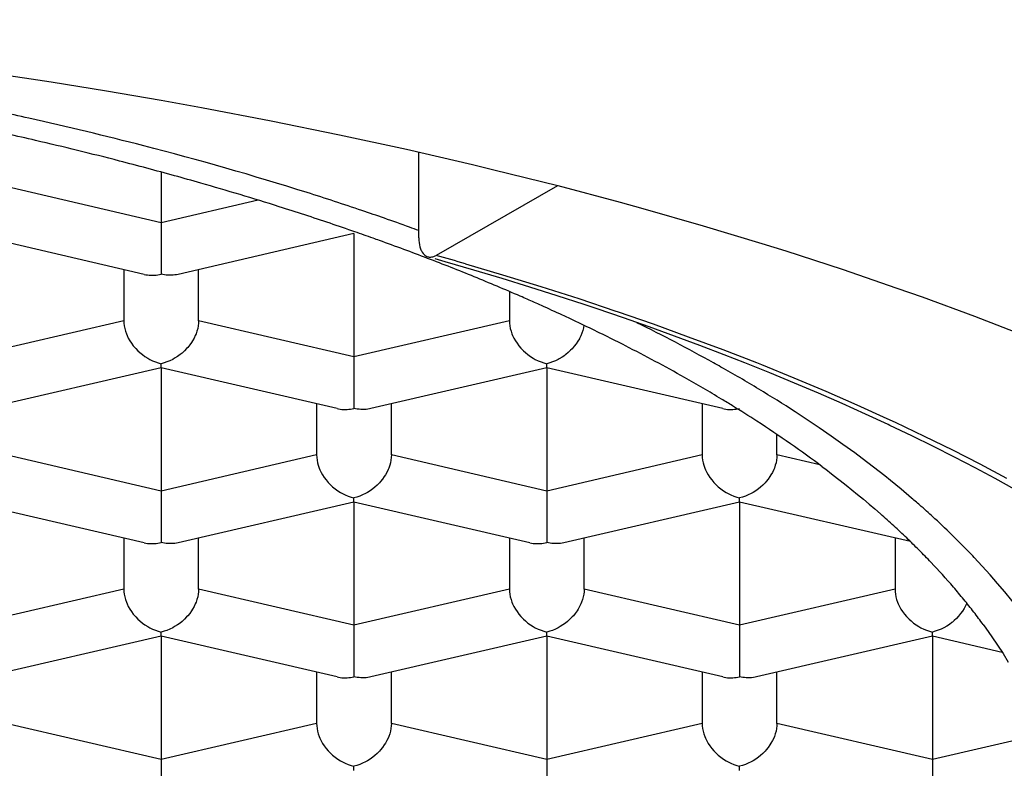
# Model space of a CAD drawing. Units: inches. Extents: x 0 to 840, y 0 to 594.
# Drawn here: x 221 to 225, y 525 to 527 of the extents above; entities that cross this region are included whole.
import ezdxf

# ---------------------------------------------------------------- set-up
doc = ezdxf.new("R2010")
doc.units = ezdxf.units.IN
doc.header["$MEASUREMENT"] = 0
doc.layers.add('Layer 1', color=7, linetype='Continuous')

msp = doc.modelspace()

# ---------------------------------------------------------------- linework, layer by layer
at = {"layer": 'Layer 1', "color": 7, "lineweight": -3}
for points in [[(219.6067, 527.117), (219.7495, 527.1065), (219.9504, 527.0903), (220.1498, 527.0726), (220.3479, 527.0531), (220.5447, 527.0319), (220.74, 527.0092), (220.8955, 526.9897), (221.0869, 526.9642), (221.2764, 526.9372), (221.4638, 526.9088), (221.6491, 526.8786), (221.8326, 526.8471)], [(221.8326, 526.8471), (221.9671, 526.823), (222.2004, 526.7785), (222.4289, 526.7318), (222.6532, 526.6831), (222.8734, 526.6321), (222.9457, 526.6147), (223.159, 526.5613), (223.3676, 526.506), (223.4442, 526.4848), (223.6454, 526.4271), (223.8416, 526.3679), (223.9221, 526.3427), (224.1105, 526.2814), (224.294, 526.2185), (224.3782, 526.1886), (224.5532, 526.1241), (224.723, 526.0585), (224.8099, 526.0234), (224.9711, 525.9562), (225.127, 525.888), (225.216, 525.8477), (225.3628, 525.7782), (225.5044, 525.7081)], [(222.6944, 526.3863), (222.6944, 526.6731)], [(221.8324, 526.6066), (221.8324, 526.4373)], [(221.8324, 526.4373), (221.3124, 526.558)], [(223.1579, 526.5611), (222.7518, 526.3277)], [(222.157, 526.5126), (221.8324, 526.4373)], [(221.8324, 526.4373), (221.8324, 526.4363), (221.8324, 526.434), (221.8324, 526.4318), (221.8324, 526.4306), (221.8324, 526.4283), (221.8324, 526.4261), (221.8324, 526.424), (221.8324, 526.4216), (221.8324, 526.4196), (221.8324, 526.4173), (221.8324, 526.4151)], [(221.7758, 526.264), (221.1873, 526.4006)], [(221.8324, 526.4151), (221.8324, 526.4001), (221.8324, 526.3851), (221.8324, 526.3699), (221.8324, 526.355), (221.8324, 526.34), (221.8324, 526.3248), (221.8324, 526.3098), (221.8324, 526.2948), (221.8324, 526.2797), (221.8324, 526.2647)], [(222.4774, 526.4006), (221.8889, 526.264)], [(222.4774, 526.4006), (222.4774, 525.9879)], [(222.6944, 526.3863), (222.6944, 526.3854), (222.6946, 526.378), (222.6953, 526.3706), (222.6965, 526.3632), (222.698, 526.3565), (222.7001, 526.35), (222.7025, 526.3441), (222.7028, 526.3432), (222.7058, 526.3382), (222.7089, 526.3339), (222.7121, 526.3303), (222.7144, 526.3283), (222.718, 526.3258), (222.7206, 526.3245), (222.7245, 526.3231)], [(222.7245, 526.3231), (222.7264, 526.3226), (222.7294, 526.3222), (222.7321, 526.3221), (222.7349, 526.3221), (222.7378, 526.3224), (222.7387, 526.3227), (222.7414, 526.3233), (222.744, 526.3241), (222.7468, 526.3252), (222.7493, 526.3264), (222.7518, 526.3277)], [(223.716, 525.9949), (223.6339, 526.0263), (223.5502, 526.0575), (223.4652, 526.0881), (223.3788, 526.1184), (223.2907, 526.1484), (223.2477, 526.1629), (223.1572, 526.1925), (223.0656, 526.2216), (222.9728, 526.2504), (222.8784, 526.2786), (222.7826, 526.3066), (222.7487, 526.3162)], [(222.8508, 526.2995), (222.974, 526.263), (223.1028, 526.2232), (223.2291, 526.1829), (223.3529, 526.1415), (223.3574, 526.14), (223.478, 526.0981), (223.5958, 526.0556), (223.711, 526.0125), (223.8235, 525.9686), (223.8404, 525.962), (223.9494, 525.9176), (224.0557, 525.873), (224.1592, 525.8277), (224.2602, 525.7819), (224.2881, 525.7689), (224.3852, 525.7228), (224.4795, 525.6763), (224.5711, 525.6294), (224.66, 525.5822)], [(221.7074, 526.2799), (221.7074, 526.1086)], [(221.7758, 526.264), (221.7808, 526.263), (221.7864, 526.2621), (221.7921, 526.2614), (221.7978, 526.2611), (221.8035, 526.2611), (221.8042, 526.2611), (221.8099, 526.2614), (221.8155, 526.2618), (221.8212, 526.2626), (221.8267, 526.2635), (221.8324, 526.2647)], [(221.8889, 526.264), (221.8839, 526.263), (221.8784, 526.2621), (221.8726, 526.2614), (221.8669, 526.2611), (221.8612, 526.2611), (221.8605, 526.2611), (221.8548, 526.2614), (221.8491, 526.2618), (221.8436, 526.2626), (221.8379, 526.2635), (221.8324, 526.2647)], [(221.9573, 526.1086), (221.9573, 526.2799)], [(222.9974, 526.2066), (222.9974, 526.1086)], [(221.7074, 526.1086), (221.1873, 525.9879)], [(221.7074, 526.1086), (221.7077, 526.1004), (221.7087, 526.0917), (221.7103, 526.083), (221.7127, 526.0742), (221.7158, 526.0652), (221.7182, 526.0595), (221.7224, 526.0506), (221.7274, 526.042), (221.7329, 526.0334), (221.7391, 526.0251), (221.746, 526.017), (221.7472, 526.0156), (221.7547, 526.0079), (221.7609, 526.0023), (221.7694, 525.9955), (221.7782, 525.9891), (221.7873, 525.9834), (221.794, 525.9796), (221.8035, 525.975), (221.813, 525.971), (221.8228, 525.9677), (221.8324, 525.9651)], [(221.9573, 526.1086), (221.957, 526.1004), (221.9559, 526.0917), (221.9544, 526.083), (221.952, 526.0742), (221.9489, 526.0652), (221.9465, 526.0595), (221.9423, 526.0508), (221.9373, 526.042), (221.9339, 526.0365), (221.9277, 526.0278), (221.9211, 526.0196), (221.9175, 526.0156), (221.9099, 526.008), (221.902, 526.0008), (221.8953, 525.9955), (221.8865, 525.9891), (221.8774, 525.9834), (221.8708, 525.9796), (221.8612, 525.975), (221.8517, 525.971), (221.8421, 525.9677), (221.8324, 525.9651)], [(222.4774, 525.9879), (221.9573, 526.1086)], [(222.9974, 526.1086), (222.4774, 525.9879)], [(222.9974, 526.1086), (222.9977, 526.1004), (222.9988, 526.0917), (223.0003, 526.083), (223.0027, 526.0742), (223.0058, 526.0652), (223.0082, 526.0595), (223.0124, 526.0506), (223.0174, 526.042), (223.0229, 526.0334), (223.0291, 526.0251), (223.036, 526.017), (223.0372, 526.0156), (223.0448, 526.0079), (223.051, 526.0023), (223.0594, 525.9955), (223.0682, 525.9891), (223.0773, 525.9834), (223.0839, 525.9796), (223.0935, 525.975), (223.1032, 525.971), (223.1128, 525.9677), (223.1224, 525.9651)], [(223.2463, 526.0938), (223.2447, 526.0852), (223.2427, 526.0764), (223.2398, 526.0675), (223.2361, 526.0585), (223.2318, 526.0497), (223.2313, 526.0489), (223.2261, 526.0401), (223.2205, 526.0316), (223.2141, 526.0234), (223.2072, 526.0153), (223.202, 526.0099), (223.1941, 526.0025), (223.1857, 525.9956), (223.1838, 525.9943), (223.1822, 525.993), (223.1733, 525.987), (223.1641, 525.9815), (223.1607, 525.9796), (223.1512, 525.975), (223.1417, 525.971), (223.1321, 525.9677), (223.1224, 525.9651)], [(224.7525, 525.508), (224.6882, 525.5443), (224.6224, 525.5805), (224.5553, 525.6165), (224.4864, 525.6522), (224.4161, 525.6878), (224.3439, 525.7233), (224.2698, 525.7586), (224.2643, 525.7612), (224.1884, 525.7963), (224.1108, 525.8313), (224.0318, 525.8659), (223.9512, 525.9002), (223.869, 525.9341), (223.7849, 525.9679), (223.716, 525.9949)], [(221.8324, 525.9514), (221.8324, 525.9527), (221.8324, 525.9541), (221.8324, 525.9555), (221.8324, 525.9569), (221.8324, 525.9583), (221.8324, 525.9596), (221.8324, 525.961), (221.8324, 525.9624), (221.8324, 525.9638), (221.8324, 525.9651)], [(222.4774, 525.9879), (222.4774, 525.987), (222.4774, 525.9848), (222.4774, 525.9825), (222.4774, 525.9813), (222.4774, 525.9791), (222.4774, 525.9769), (222.4774, 525.9746), (222.4774, 525.9724), (222.4774, 525.9701), (222.4774, 525.9679), (222.4774, 525.9658)], [(222.4774, 525.9658), (222.4774, 525.9507), (222.4774, 525.9357), (222.4774, 525.9207), (222.4774, 525.9055), (222.4774, 525.8906), (222.4774, 525.8756), (222.4774, 525.8604), (222.4774, 525.8454), (222.4774, 525.8304), (222.4774, 525.8155)], [(223.1224, 525.9514), (223.1224, 525.9527), (223.1224, 525.9541), (223.1224, 525.9555), (223.1224, 525.9569), (223.1224, 525.9583), (223.1224, 525.9596), (223.1224, 525.961), (223.1224, 525.9624), (223.1224, 525.9638), (223.1224, 525.9651)], [(221.8324, 525.9514), (221.2438, 525.8146)], [(221.8324, 525.9514), (221.8324, 525.5386)], [(222.4209, 525.8146), (221.8324, 525.9514)], [(223.1224, 525.9514), (222.5339, 525.8146)], [(223.1224, 525.9514), (223.1224, 525.5386)], [(223.7109, 525.8146), (223.1224, 525.9514)], [(222.3523, 525.8306), (222.3523, 525.6594)], [(222.6024, 525.6594), (222.6024, 525.8306)], [(223.6423, 525.8306), (223.6423, 525.6594)], [(222.4209, 525.8146), (222.4258, 525.8136), (222.4314, 525.8129), (222.437, 525.8122), (222.4427, 525.8118), (222.4484, 525.8118), (222.4491, 525.8118), (222.4548, 525.812), (222.4605, 525.8125), (222.4662, 525.8132), (222.4718, 525.8142), (222.4774, 525.8155)], [(222.5339, 525.8146), (222.529, 525.8136), (222.5233, 525.8129), (222.5177, 525.8122), (222.512, 525.8118), (222.5063, 525.8118), (222.5056, 525.8118), (222.4999, 525.812), (222.4942, 525.8125), (222.4885, 525.8132), (222.4829, 525.8142), (222.4774, 525.8155)], [(223.7109, 525.8146), (223.7157, 525.8136), (223.7214, 525.8129), (223.7271, 525.8122), (223.7327, 525.8118), (223.7384, 525.8118), (223.7391, 525.8118), (223.7448, 525.812), (223.7505, 525.8125), (223.7562, 525.8132), (223.7619, 525.8142), (223.7674, 525.8155)], [(224.3427, 525.5154), (224.3079, 525.5448), (224.2721, 525.5741), (224.2531, 525.5893), (224.2156, 525.6187), (224.177, 525.648), (224.1525, 525.6663), (224.1133, 525.6949), (224.0736, 525.723), (224.0337, 525.7505), (223.9934, 525.7776), (223.9529, 525.8043)], [(223.8924, 525.6594), (223.8924, 525.7279)], [(221.8324, 525.5386), (221.3124, 525.6594)], [(222.3523, 525.6594), (221.8324, 525.5386)], [(222.3523, 525.6594), (222.3526, 525.6509), (222.3537, 525.6423), (222.3554, 525.6337), (222.3578, 525.6248), (222.3609, 525.6158), (222.3631, 525.6101), (222.3675, 525.6013), (222.3723, 525.5927), (222.378, 525.5841), (222.3842, 525.5758), (222.3909, 525.5677), (222.3921, 525.5664), (222.3998, 525.5586), (222.4059, 525.5529), (222.4143, 525.546), (222.4231, 525.5397), (222.4322, 525.534), (222.4389, 525.5304), (222.4484, 525.5257), (222.4581, 525.5218), (222.4677, 525.5185), (222.4774, 525.5159)], [(222.6024, 525.6594), (222.6021, 525.6509), (222.601, 525.6425), (222.5993, 525.6337), (222.5969, 525.6248), (222.5938, 525.6158), (222.5916, 525.6103), (222.5872, 525.6013), (222.5824, 525.5927), (222.5788, 525.587), (222.5728, 525.5786), (222.5661, 525.5703), (222.5626, 525.5664), (222.555, 525.5586), (222.5469, 525.5514), (222.5404, 525.546), (222.5316, 525.5398), (222.5225, 525.534), (222.5158, 525.5304), (222.5063, 525.5257), (222.4966, 525.5218), (222.487, 525.5185), (222.4774, 525.5159)], [(223.1224, 525.5386), (222.6024, 525.6594)], [(223.6423, 525.6594), (223.1224, 525.5386)], [(223.6423, 525.6594), (223.6427, 525.6509), (223.6437, 525.6423), (223.6454, 525.6337), (223.6478, 525.6248), (223.6509, 525.6158), (223.6532, 525.6101), (223.6575, 525.6013), (223.6623, 525.5927), (223.6678, 525.5841), (223.674, 525.5758), (223.6809, 525.5677), (223.6823, 525.5664), (223.6899, 525.5586), (223.6961, 525.5529), (223.7043, 525.546), (223.7131, 525.5397), (223.7222, 525.534), (223.729, 525.5304), (223.7384, 525.5257), (223.7481, 525.5218), (223.7577, 525.5185), (223.7674, 525.5159)], [(223.8924, 525.6594), (223.8921, 525.6509), (223.891, 525.6425), (223.8893, 525.6337), (223.8869, 525.6248), (223.8838, 525.6158), (223.8816, 525.6103), (223.8773, 525.6013), (223.8724, 525.5927), (223.8688, 525.587), (223.8628, 525.5786), (223.8561, 525.5703), (223.8525, 525.5664), (223.8451, 525.5586), (223.837, 525.5514), (223.8304, 525.546), (223.8216, 525.5398), (223.8125, 525.534), (223.8058, 525.5304), (223.7963, 525.5257), (223.7867, 525.5218), (223.777, 525.5185), (223.7674, 525.5159)], [(224.0361, 525.626), (223.8924, 525.6594)], [(224.0442, 525.6199), (224.0554, 525.6115), (224.0754, 525.5963), (224.0952, 525.581), (224.1038, 525.5743), (224.1234, 525.5586), (224.1429, 525.5431), (224.1623, 525.5273), (224.1816, 525.5111), (224.2008, 525.4951), (224.2197, 525.4787), (224.2387, 525.4622)], [(221.8324, 525.5386), (221.8324, 525.5376), (221.8324, 525.5354), (221.8324, 525.5331), (221.8324, 525.5319), (221.8324, 525.5297), (221.8324, 525.5276), (221.8324, 525.5252), (221.8324, 525.5231), (221.8324, 525.5209), (221.8324, 525.5187), (221.8324, 525.5164)], [(223.1224, 525.5386), (223.1224, 525.5376), (223.1224, 525.5354), (223.1224, 525.5331), (223.1224, 525.5319), (223.1224, 525.5297), (223.1224, 525.5276), (223.1224, 525.5252), (223.1224, 525.5231), (223.1224, 525.5209), (223.1224, 525.5187), (223.1224, 525.5164)], [(221.7758, 525.3654), (221.1873, 525.5019)], [(221.8324, 525.5164), (221.8324, 525.5014), (221.8324, 525.4863), (221.8324, 525.4713), (221.8324, 525.4563), (221.8324, 525.4413), (221.8324, 525.4263), (221.8324, 525.4112), (221.8324, 525.3962), (221.8324, 525.3812), (221.8324, 525.366)], [(222.4774, 525.5019), (221.8889, 525.3654)], [(222.4774, 525.5019), (222.4774, 525.5033), (222.4774, 525.5049), (222.4774, 525.5063), (222.4774, 525.5076), (222.4774, 525.509), (222.4774, 525.5104), (222.4774, 525.5118), (222.4774, 525.5131), (222.4774, 525.5145), (222.4774, 525.5159)], [(222.4774, 525.5019), (222.4774, 525.0892)], [(223.0658, 525.3654), (222.4774, 525.5019)], [(223.1224, 525.5164), (223.1224, 525.5014), (223.1224, 525.4863), (223.1224, 525.4713), (223.1224, 525.4563), (223.1224, 525.4413), (223.1224, 525.4263), (223.1224, 525.4112), (223.1224, 525.3962), (223.1224, 525.3812), (223.1224, 525.366)], [(223.7674, 525.5019), (223.1789, 525.3654)], [(223.7674, 525.5019), (223.7674, 525.5033), (223.7674, 525.5049), (223.7674, 525.5063), (223.7674, 525.5076), (223.7674, 525.509), (223.7674, 525.5104), (223.7674, 525.5118), (223.7674, 525.5131), (223.7674, 525.5145), (223.7674, 525.5159)], [(223.7674, 525.5019), (223.7674, 525.0892)], [(224.3389, 525.3693), (223.7674, 525.5019)], [(221.7074, 525.3812), (221.7074, 525.21)], [(221.7758, 525.3654), (221.7808, 525.3643), (221.7864, 525.3635), (221.7921, 525.3629), (221.7978, 525.3626), (221.8035, 525.3626), (221.8042, 525.3626), (221.8099, 525.3628), (221.8155, 525.3633), (221.8212, 525.364), (221.8267, 525.365), (221.8324, 525.366)], [(221.8889, 525.3654), (221.8839, 525.3643), (221.8784, 525.3635), (221.8726, 525.3629), (221.8669, 525.3626), (221.8612, 525.3626), (221.8605, 525.3626), (221.8548, 525.3628), (221.8491, 525.3633), (221.8436, 525.364), (221.8379, 525.365), (221.8324, 525.366)], [(221.9573, 525.21), (221.9573, 525.3812)], [(222.9974, 525.3812), (222.9974, 525.21)], [(223.0658, 525.3654), (223.0708, 525.3643), (223.0765, 525.3635), (223.0821, 525.3629), (223.0878, 525.3626), (223.0935, 525.3626), (223.0942, 525.3626), (223.0999, 525.3628), (223.1056, 525.3633), (223.1111, 525.364), (223.1168, 525.365), (223.1224, 525.366)], [(223.1789, 525.3654), (223.1739, 525.3643), (223.1683, 525.3635), (223.1626, 525.3629), (223.1569, 525.3626), (223.1512, 525.3626), (223.1505, 525.3626), (223.1448, 525.3628), (223.1392, 525.3633), (223.1335, 525.364), (223.128, 525.365), (223.1224, 525.366)], [(223.2473, 525.21), (223.2473, 525.3812)], [(224.2874, 525.3812), (224.2874, 525.21)], [(224.8629, 524.8899), (224.8478, 524.9182), (224.8319, 524.9466), (224.8152, 524.975), (224.8002, 524.9995), (224.7819, 525.0281), (224.763, 525.0567), (224.743, 525.0854), (224.7223, 525.1142), (224.7008, 525.143), (224.6783, 525.1717), (224.655, 525.2007), (224.6307, 525.2296), (224.6056, 525.2586), (224.5794, 525.2875), (224.5523, 525.3166), (224.548, 525.3213)], [(221.7074, 525.21), (221.1873, 525.0892)], [(221.7074, 525.21), (221.7077, 525.2017), (221.7087, 525.1931), (221.7103, 525.1845), (221.7127, 525.1755), (221.7158, 525.1666), (221.7182, 525.1609), (221.7224, 525.1521), (221.7274, 525.1433), (221.7329, 525.1349), (221.7391, 525.1264), (221.746, 525.1183), (221.7472, 525.117), (221.7547, 525.1094), (221.7609, 525.1037), (221.7694, 525.0968), (221.7782, 525.0904), (221.7873, 525.0847), (221.794, 525.081), (221.8035, 525.0763), (221.813, 525.0725), (221.8228, 525.0691), (221.8324, 525.0667)], [(221.9573, 525.21), (221.957, 525.2017), (221.9559, 525.1931), (221.9544, 525.1845), (221.952, 525.1755), (221.9489, 525.1666), (221.9465, 525.1609), (221.9423, 525.1521), (221.9373, 525.1435), (221.9339, 525.1378), (221.9277, 525.1292), (221.9211, 525.1211), (221.9175, 525.117), (221.9099, 525.1094), (221.902, 525.1021), (221.8953, 525.0968), (221.8865, 525.0904), (221.8774, 525.0847), (221.8708, 525.081), (221.8612, 525.0763), (221.8517, 525.0723), (221.8421, 525.0691), (221.8324, 525.0667)], [(222.4774, 525.0892), (221.9573, 525.21)], [(222.9974, 525.21), (222.4774, 525.0892)], [(222.9974, 525.21), (222.9977, 525.2017), (222.9988, 525.1931), (223.0003, 525.1845), (223.0027, 525.1755), (223.0058, 525.1666), (223.0082, 525.1609), (223.0124, 525.1521), (223.0174, 525.1433), (223.0229, 525.1349), (223.0291, 525.1264), (223.036, 525.1183), (223.0372, 525.117), (223.0448, 525.1094), (223.051, 525.1037), (223.0594, 525.0968), (223.0682, 525.0904), (223.0773, 525.0847), (223.0839, 525.081), (223.0935, 525.0763), (223.1032, 525.0725), (223.1128, 525.0691), (223.1224, 525.0667)], [(223.2473, 525.21), (223.247, 525.2017), (223.246, 525.1931), (223.2444, 525.1845), (223.242, 525.1755), (223.2389, 525.1666), (223.2365, 525.1609), (223.2323, 525.1521), (223.2273, 525.1435), (223.2239, 525.1378), (223.2177, 525.1292), (223.2112, 525.1211), (223.2075, 525.117), (223.2, 525.1094), (223.192, 525.1021), (223.1853, 525.0968), (223.1765, 525.0904), (223.1674, 525.0847), (223.1607, 525.081), (223.1512, 525.0763), (223.1417, 525.0723), (223.1321, 525.0691), (223.1224, 525.0667)], [(223.7674, 525.0892), (223.2473, 525.21)], [(224.2874, 525.21), (223.7674, 525.0892)], [(224.2874, 525.21), (224.2877, 525.2017), (224.2886, 525.1931), (224.2903, 525.1845), (224.2927, 525.1755), (224.2958, 525.1666), (224.2983, 525.1609), (224.3024, 525.1521), (224.3074, 525.1433), (224.3129, 525.1349), (224.3191, 525.1264), (224.326, 525.1183), (224.3272, 525.117), (224.3348, 525.1094), (224.341, 525.1037), (224.3494, 525.0968), (224.3582, 525.0904), (224.3673, 525.0847), (224.374, 525.081), (224.3835, 525.0763), (224.393, 525.0725), (224.4026, 525.0691), (224.4123, 525.0667)], [(224.5275, 525.1631), (224.5234, 525.1542), (224.5186, 525.1454), (224.5131, 525.1366), (224.507, 525.1283), (224.5003, 525.1201), (224.4929, 525.1121), (224.485, 525.1049), (224.4795, 525.0999), (224.4777, 525.0987), (224.4691, 525.0922), (224.4602, 525.0863), (224.4509, 525.081), (224.4414, 525.0763), (224.4318, 525.0725), (224.4221, 525.0691), (224.4123, 525.0667)], [(222.4774, 525.0892), (222.4774, 525.0884), (222.4774, 525.0861), (222.4774, 525.0839), (222.4774, 525.0827), (222.4774, 525.0804), (222.4774, 525.0782), (222.4774, 525.076), (222.4774, 525.0737), (222.4774, 525.0715), (222.4774, 525.0694), (222.4774, 525.067)], [(223.7674, 525.0892), (223.7674, 525.0884), (223.7674, 525.0861), (223.7674, 525.0839), (223.7674, 525.0827), (223.7674, 525.0804), (223.7674, 525.0782), (223.7674, 525.076), (223.7674, 525.0737), (223.7674, 525.0715), (223.7674, 525.0694), (223.7674, 525.067)], [(224.5828, 525.0913), (224.5913, 525.0794), (224.6112, 525.051), (224.6304, 525.0227), (224.6488, 524.9945), (224.6662, 524.9662)], [(221.8324, 525.0527), (221.2438, 524.9161)], [(221.8324, 525.0527), (221.8324, 525.0541), (221.8324, 525.0555), (221.8324, 525.0568), (221.8324, 525.0582), (221.8324, 525.0596), (221.8324, 525.061), (221.8324, 525.0624), (221.8324, 525.0637), (221.8324, 525.0651), (221.8324, 525.0667)], [(221.8324, 525.0527), (221.8324, 524.64)], [(222.4209, 524.9161), (221.8324, 525.0527)], [(222.4774, 525.067), (222.4774, 525.052), (222.4774, 525.037), (222.4774, 525.022), (222.4774, 525.0071), (222.4774, 524.9919), (222.4774, 524.9769), (222.4774, 524.9619), (222.4774, 524.9468), (222.4774, 524.9318), (222.4774, 524.9168)], [(223.1224, 525.0527), (222.5339, 524.9161)], [(223.1224, 525.0527), (223.1224, 525.0541), (223.1224, 525.0555), (223.1224, 525.0568), (223.1224, 525.0582), (223.1224, 525.0596), (223.1224, 525.061), (223.1224, 525.0624), (223.1224, 525.0637), (223.1224, 525.0651), (223.1224, 525.0667)], [(223.1224, 525.0527), (223.1224, 524.64)], [(223.7109, 524.9161), (223.1224, 525.0527)], [(223.7674, 525.067), (223.7674, 525.052), (223.7674, 525.037), (223.7674, 525.022), (223.7674, 525.0071), (223.7674, 524.9919), (223.7674, 524.9769), (223.7674, 524.9619), (223.7674, 524.9468), (223.7674, 524.9318), (223.7674, 524.9168)], [(224.4123, 525.0527), (223.8239, 524.9161)], [(224.4123, 525.0527), (224.4123, 525.0541), (224.4123, 525.0555), (224.4123, 525.0568), (224.4123, 525.0582), (224.4123, 525.0596), (224.4123, 525.061), (224.4123, 525.0624), (224.4123, 525.0637), (224.4123, 525.0651), (224.4123, 525.0667)], [(224.4123, 525.0527), (224.4123, 524.64)], [(224.646, 524.9984), (224.4123, 525.0527)], [(222.3523, 524.932), (222.3523, 524.7607)], [(222.4209, 524.9161), (222.4258, 524.9151), (222.4314, 524.914), (222.437, 524.9135), (222.4427, 524.9132), (222.4484, 524.9132), (222.4491, 524.9132), (222.4548, 524.9134), (222.4605, 524.9139), (222.4662, 524.9147), (222.4718, 524.9156), (222.4774, 524.9168)], [(222.5339, 524.9161), (222.529, 524.9151), (222.5233, 524.914), (222.5177, 524.9135), (222.512, 524.9132), (222.5063, 524.9132), (222.5056, 524.9132), (222.4999, 524.9134), (222.4942, 524.9139), (222.4885, 524.9147), (222.4829, 524.9156), (222.4774, 524.9168)], [(222.6024, 524.7607), (222.6024, 524.932)], [(223.6423, 524.932), (223.6423, 524.7607)], [(223.7109, 524.9161), (223.7157, 524.9151), (223.7214, 524.914), (223.7271, 524.9135), (223.7327, 524.9132), (223.7384, 524.9132), (223.7391, 524.9132), (223.7448, 524.9134), (223.7505, 524.9139), (223.7562, 524.9147), (223.7619, 524.9156), (223.7674, 524.9168)], [(223.8239, 524.9161), (223.819, 524.9151), (223.8134, 524.914), (223.8077, 524.9135), (223.802, 524.9132), (223.7963, 524.9132), (223.7956, 524.9132), (223.7899, 524.9134), (223.7842, 524.9139), (223.7786, 524.9147), (223.7729, 524.9156), (223.7674, 524.9168)], [(223.8924, 524.7607), (223.8924, 524.932)], [(221.8324, 524.64), (221.3124, 524.7607)], [(222.3523, 524.7607), (221.8324, 524.64)], [(222.3523, 524.7607), (222.3526, 524.7525), (222.3537, 524.7439), (222.3554, 524.7351), (222.3578, 524.7263), (222.3609, 524.7173), (222.3631, 524.7115), (222.3675, 524.7027), (222.3723, 524.6939), (222.378, 524.6855), (222.3842, 524.6772), (222.3909, 524.6691), (222.3921, 524.6677), (222.3998, 524.66), (222.4059, 524.6543), (222.4143, 524.6474), (222.4231, 524.6412), (222.4322, 524.6353), (222.4389, 524.6317), (222.4484, 524.6271), (222.4581, 524.6231), (222.4677, 524.6198), (222.4774, 524.6172)], [(222.6024, 524.7607), (222.6021, 524.7525), (222.601, 524.7439), (222.5993, 524.7351), (222.5969, 524.7263), (222.5938, 524.7173), (222.5916, 524.7115), (222.5872, 524.7029), (222.5824, 524.6941), (222.5788, 524.6884), (222.5728, 524.6799), (222.5661, 524.6717), (222.5626, 524.6677), (222.555, 524.66), (222.5469, 524.6527), (222.5404, 524.6474), (222.5316, 524.6412), (222.5225, 524.6353), (222.5158, 524.6317), (222.5063, 524.6271), (222.4966, 524.6231), (222.487, 524.6198), (222.4774, 524.6172)], [(223.1224, 524.64), (222.6024, 524.7607)], [(223.6423, 524.7607), (223.1224, 524.64)], [(223.6423, 524.7607), (223.6427, 524.7525), (223.6437, 524.7439), (223.6454, 524.7351), (223.6478, 524.7263), (223.6509, 524.7173), (223.6532, 524.7115), (223.6575, 524.7027), (223.6623, 524.6939), (223.6678, 524.6855), (223.674, 524.6772), (223.6809, 524.6691), (223.6823, 524.6677), (223.6899, 524.66), (223.6961, 524.6543), (223.7043, 524.6474), (223.7131, 524.6412), (223.7222, 524.6353), (223.729, 524.6317), (223.7384, 524.6271), (223.7481, 524.6231), (223.7577, 524.6198), (223.7674, 524.6172)], [(223.8924, 524.7607), (223.8921, 524.7525), (223.891, 524.7439), (223.8893, 524.7351), (223.8869, 524.7263), (223.8838, 524.7173), (223.8816, 524.7115), (223.8773, 524.7029), (223.8724, 524.6941), (223.8688, 524.6884), (223.8628, 524.6799), (223.8561, 524.6717), (223.8525, 524.6677), (223.8451, 524.66), (223.837, 524.6527), (223.8304, 524.6474), (223.8216, 524.6412), (223.8125, 524.6353), (223.8058, 524.6317), (223.7963, 524.6271), (223.7867, 524.6231), (223.777, 524.6198), (223.7674, 524.6172)], [(224.4123, 524.64), (223.8924, 524.7607)], [(224.7838, 524.7263), (224.4123, 524.64)], [(221.8324, 524.64), (221.8324, 524.639), (221.8324, 524.6367), (221.8324, 524.6346), (221.8324, 524.6333), (221.8324, 524.6312), (221.8324, 524.6288), (221.8324, 524.6267), (221.8324, 524.6245), (221.8324, 524.6222), (221.8324, 524.62), (221.8324, 524.6178)], [(221.8324, 524.6178), (221.8324, 524.6028), (221.8324, 524.5878), (221.8324, 524.5726), (221.8324, 524.5576), (221.8324, 524.5427), (221.8324, 524.5275), (221.8324, 524.5125), (221.8324, 524.4975), (221.8324, 524.4825), (221.8324, 524.4676)], [(222.4774, 524.6033), (222.4774, 524.6047), (222.4774, 524.6061), (222.4774, 524.6074), (222.4774, 524.6088), (222.4774, 524.6104), (222.4774, 524.6117), (222.4774, 524.6131), (222.4774, 524.6145), (222.4774, 524.6159), (222.4774, 524.6172)], [(223.1224, 524.64), (223.1224, 524.639), (223.1224, 524.6367), (223.1224, 524.6346), (223.1224, 524.6333), (223.1224, 524.6312), (223.1224, 524.6288), (223.1224, 524.6267), (223.1224, 524.6245), (223.1224, 524.6222), (223.1224, 524.62), (223.1224, 524.6178)], [(223.1224, 524.6178), (223.1224, 524.6028), (223.1224, 524.5878), (223.1224, 524.5726), (223.1224, 524.5576), (223.1224, 524.5427), (223.1224, 524.5275), (223.1224, 524.5125), (223.1224, 524.4975), (223.1224, 524.4825), (223.1224, 524.4676)], [(223.7674, 524.6033), (223.7674, 524.6047), (223.7674, 524.6061), (223.7674, 524.6074), (223.7674, 524.6088), (223.7674, 524.6104), (223.7674, 524.6117), (223.7674, 524.6131), (223.7674, 524.6145), (223.7674, 524.6159), (223.7674, 524.6172)], [(224.4123, 524.64), (224.4123, 524.639), (224.4123, 524.6367), (224.4123, 524.6346), (224.4123, 524.6333), (224.4123, 524.6312), (224.4123, 524.6288), (224.4123, 524.6267), (224.4123, 524.6245), (224.4123, 524.6222), (224.4123, 524.62), (224.4123, 524.6178)], [(224.4123, 524.6178), (224.4123, 524.6028), (224.4123, 524.5878), (224.4123, 524.5726), (224.4123, 524.5576), (224.4123, 524.5427), (224.4123, 524.5275), (224.4123, 524.5125), (224.4123, 524.4975), (224.4123, 524.4825), (224.4123, 524.4676)]]:
    msp.add_lwpolyline(points, dxfattribs=at)
for points in [[(221.3901, 526.787), (221.3573, 526.7944), (221.3246, 526.8014), (221.2919, 526.8085)], [(221.7739, 526.6946), (221.6464, 526.7275), (221.5186, 526.7582), (221.3901, 526.787)], [(221.4121, 526.7126), (221.3804, 526.72), (221.3487, 526.7272), (221.3169, 526.7343)], [(221.6926, 526.6438), (221.5994, 526.6679), (221.5058, 526.6909), (221.4121, 526.7126)], [(222.3204, 526.5381), (222.1396, 526.5953), (221.9573, 526.6473), (221.7739, 526.6946)], [(221.8767, 526.5946), (221.8154, 526.6114), (221.7541, 526.628), (221.6926, 526.6438)], [(221.9645, 526.5698), (221.9353, 526.5782), (221.906, 526.5865), (221.8767, 526.5946)], [(222.2274, 526.4907), (222.1401, 526.5183), (222.0526, 526.5446), (221.9645, 526.5698)], [(222.5039, 526.4779), (222.4429, 526.4986), (222.3817, 526.5186), (222.3204, 526.5381)], [(222.3974, 526.4352), (222.3409, 526.4542), (222.2843, 526.4728), (222.2274, 526.4907)], [(222.5792, 526.4521), (222.5542, 526.4609), (222.529, 526.4695), (222.5039, 526.4779)], [(222.6632, 526.4223), (222.6351, 526.4325), (222.6072, 526.4423), (222.5792, 526.4521)], [(222.4806, 526.4066), (222.4529, 526.4163), (222.4252, 526.4258), (222.3974, 526.4352)], [(222.6946, 526.4109), (222.6841, 526.4147), (222.6735, 526.4185), (222.6632, 526.4223)], [(222.5413, 526.3853), (222.5211, 526.3923), (222.5009, 526.3996), (222.4806, 526.4066)], [(222.5628, 526.3775), (222.5556, 526.3801), (222.5485, 526.3827), (222.5413, 526.3853)], [(222.6437, 526.3479), (222.6169, 526.3579), (222.5898, 526.3679), (222.5628, 526.3775)], [(222.7237, 526.3177), (222.697, 526.3279), (222.6704, 526.3381), (222.6437, 526.3479)], [(222.8508, 526.2995), (222.8177, 526.309), (222.7848, 526.3184), (222.7518, 526.3277)], [(222.8022, 526.2873), (222.776, 526.2976), (222.7499, 526.3078), (222.7237, 526.3177)], [(222.8796, 526.2561), (222.8539, 526.2666), (222.8281, 526.2769), (222.8022, 526.2873)], [(222.9559, 526.2244), (222.9306, 526.2351), (222.9051, 526.2456), (222.8796, 526.2561)], [(223.0337, 526.191), (223.0079, 526.2023), (222.9819, 526.2134), (222.9559, 526.2244)], [(223.0808, 526.1703), (223.0651, 526.1774), (223.0494, 526.1842), (223.0337, 526.191)], [(223.1045, 526.1598), (223.0966, 526.1632), (223.0887, 526.1669), (223.0808, 526.1703)], [(223.175, 526.1274), (223.1516, 526.1384), (223.128, 526.1491), (223.1045, 526.1598)], [(223.1946, 526.1183), (223.1881, 526.1214), (223.1817, 526.1245), (223.175, 526.1274)], [(223.2478, 526.0931), (223.2301, 526.1016), (223.2124, 526.11), (223.1946, 526.1183)], [(223.3176, 526.0592), (223.2944, 526.0706), (223.2711, 526.0819), (223.2478, 526.0931)], [(223.6799, 525.9681), (223.5958, 526.0149), (223.5105, 526.0597), (223.4241, 526.1021)], [(223.386, 526.0247), (223.3633, 526.0365), (223.3403, 526.0478), (223.3176, 526.0592)], [(223.5827, 525.9191), (223.5178, 525.9557), (223.4521, 525.991), (223.386, 526.0247)], [(223.7052, 525.9539), (223.6967, 525.9586), (223.6883, 525.9634), (223.6799, 525.9681)], [(223.832, 525.8799), (223.7901, 525.9052), (223.7477, 525.93), (223.7052, 525.9539)], [(223.6454, 525.8831), (223.6246, 525.8952), (223.6037, 525.9073), (223.5827, 525.9191)], [(223.7067, 525.8466), (223.6864, 525.8589), (223.6661, 525.8711), (223.6454, 525.8831)], [(223.9529, 525.8043), (223.9129, 525.8301), (223.8726, 525.8552), (223.832, 525.8799)], [(223.7438, 525.8241), (223.7315, 525.8316), (223.7191, 525.8391), (223.7067, 525.8466)], [(223.8252, 525.7726), (223.7982, 525.79), (223.7712, 525.8072), (223.7438, 525.8241)], [(223.9377, 525.6969), (223.9005, 525.7228), (223.8631, 525.7479), (223.8252, 525.7726)], [(224.0442, 525.6199), (224.009, 525.6463), (223.9736, 525.672), (223.9377, 525.6969)], [(224.3753, 525.4871), (224.3644, 525.4966), (224.3536, 525.5061), (224.3427, 525.5154)], [(224.4209, 525.4461), (224.4057, 525.4599), (224.3906, 525.4735), (224.3753, 525.4871)], [(224.2833, 525.422), (224.2686, 525.4356), (224.2536, 525.4491), (224.2387, 525.4622)], [(224.548, 525.3213), (224.507, 525.3643), (224.4647, 525.406), (224.4209, 525.4461)], [(224.3265, 525.3815), (224.3122, 525.3952), (224.2979, 525.4088), (224.2833, 525.422)], [(224.3678, 525.3409), (224.3542, 525.3547), (224.3405, 525.3681), (224.3265, 525.3815)], [(224.4078, 525.2999), (224.3947, 525.3137), (224.3813, 525.3273), (224.3678, 525.3409)], [(224.4827, 525.217), (224.4585, 525.2453), (224.4335, 525.2728), (224.4078, 525.2999)], [(224.5177, 525.1754), (224.5062, 525.1895), (224.4945, 525.2034), (224.4827, 525.217)], [(224.5511, 525.1335), (224.5401, 525.1476), (224.5291, 525.1616), (224.5177, 525.1754)], [(224.5828, 525.0913), (224.5723, 525.1054), (224.5618, 525.1195), (224.5511, 525.1335)]]:
    msp.add_open_spline(points, degree=3, dxfattribs=at)

doc.saveas('drawing.dxf')
